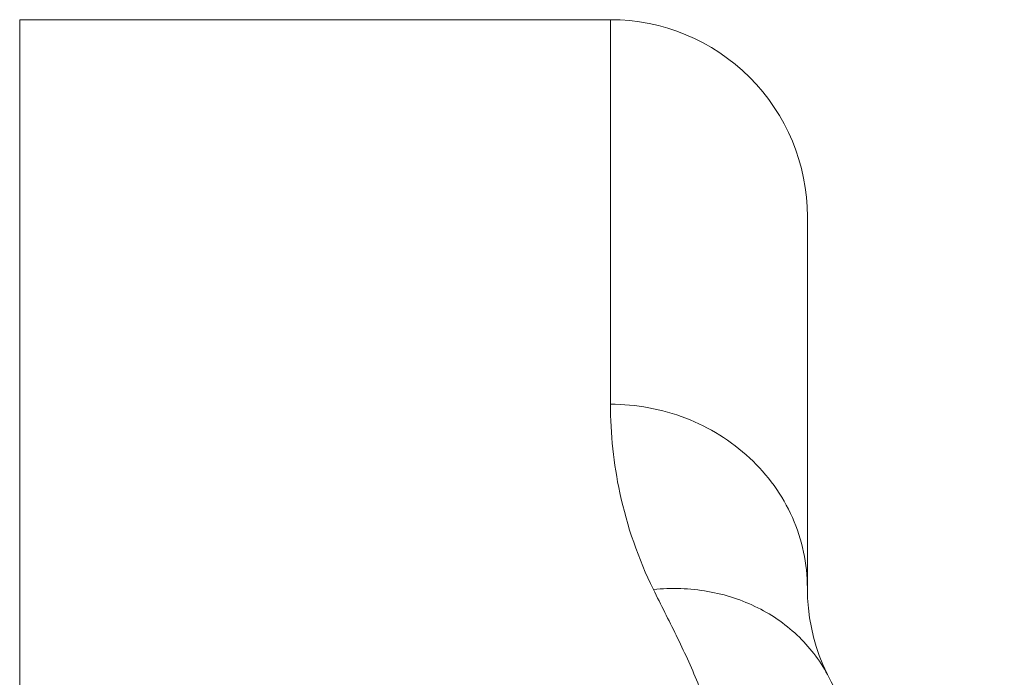
# Model space of a CAD drawing. Units: millimetres. Extents: x 9740 to 13890, y 44318 to 50168.
# Drawn here: x 11516 to 11519, y 46854 to 46855 of the extents above; entities that cross this region are included whole.
import ezdxf

# ---------------------------------------------------------------- set-up
doc = ezdxf.new("R2010")
doc.units = ezdxf.units.MM
doc.layers.get('0').update_dxf_attribs({"lineweight": 20})

msp = doc.modelspace()

# ---------------------------------------------------------------- linework, layer by layer
at = {"color": 7, "linetype": 'Continuous'}
for p, q in [((11516.1028, 46855.3546), (11516.1028, 46826.3546)), ((11516.1028, 46855.3546), (11517.6028, 46855.3546)), ((11517.6028, 46855.3546), (11517.6028, 46854.3783)), ((11518.1028, 46854.8546), (11518.1028, 46853.912))]:
    msp.add_line(p, q, dxfattribs=at)
for centre, start, end in [((11517.6028, 46854.8546), 359.9989, 90), ((11518.6028, 46853.912), 180, 270)]:
    msp.add_arc(centre, 0.5, start, end, dxfattribs=at)
for points, knots in [([(11517.6028, 46854.3783), (11517.6028, 46854.3028), (11517.6199, 46854.1405), (11517.6736, 46853.9857), (11517.7118, 46853.9082)], [0, 0, 0, 0, 0.46623, 1, 1, 1, 1]), ([(11518.1028, 46853.912), (11518.1028, 46853.9728), (11518.0761, 46854.0972), (11517.9635, 46854.2521), (11517.7975, 46854.3546), (11517.6677, 46854.3783), (11517.6028, 46854.3783)], [0, 0, 0, 0, 0.241933, 0.488628, 0.741978, 1, 1, 1, 1]), ([(11518.1573, 46853.685), (11518.1382, 46853.7225), (11518.0866, 46853.7925), (11517.9787, 46853.8681), (11517.8497, 46853.9097), (11517.7577, 46853.9126), (11517.7118, 46853.9082)], [0, 0, 0, 0, 0.239357, 0.484058, 0.737475, 1, 1, 1, 1]), ([(11517.7118, 46853.9082), (11517.7309, 46853.8693), (11517.7708, 46853.7913), (11517.8266, 46853.6717), (11517.8689, 46853.5452), (11517.8795, 46853.4563), (11517.8796, 46853.412)], [0, 0, 0, 0, 0.246063, 0.497312, 0.748464, 1, 1, 1, 1])]:
    msp.add_open_spline(points, degree=3, knots=knots, dxfattribs=at)

doc.saveas('drawing.dxf')
